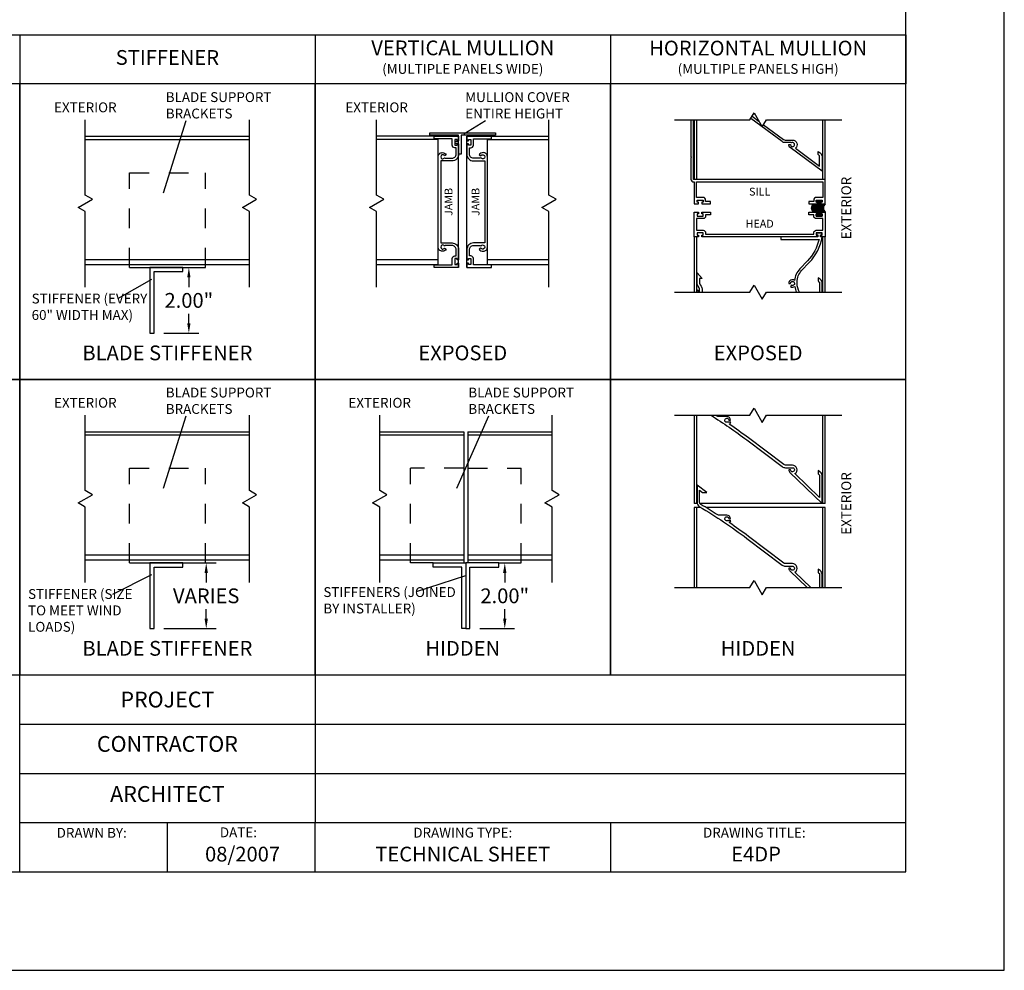
# Model space of a CAD drawing. Units: inches. Extents: x -0.3 to 57.9, y 6.7 to 95.6.
# Drawn here: x 33.1 to 38.1, y 9.6 to 14.4 of the extents above; entities that cross this region are included whole.
import ezdxf

# ---------------------------------------------------------------- set-up
doc = ezdxf.new("R2010")
doc.units = ezdxf.units.IN
doc.header["$MEASUREMENT"] = 0
doc.linetypes.add('HIDDEN', pattern=[0.375, 0.25, -0.125])
doc.dimstyles.get("Standard").update_dxf_attribs({"dimtxt": 0.18, "dimasz": 0.18, "dimexe": 0.18, "dimexo": 0.0625, "dimgap": 0.09, "dimtad": 0, "dimtih": 1, "dimtoh": 1, "dimdec": 4, "dimzin": 0, "dimdsep": 46, "dimtxsty": 'Standard', "dimcen": 0.09, "dimadec": 0, "dimazin": 0, "dimtfac": 1, "dimtdec": 4, "dimtofl": 0, "dimtmove": 0, "dimatfit": 3, "dimfxl": 0, "dimtolj": 1, "dimtzin": 0, "dimarcsym": 0})

# ---------------------------------------------------------------- blocks, each defined once
blk = doc.blocks.new('*D18')
at = {"color": 0, "lineweight": -2}
for p, q in [((35.6172, 11.6827), (35.6481, 11.6827)), ((35.5981, 11.6327), (35.5981, 11.5835)), ((35.5981, 11.3994), (35.5981, 11.4485)), ((35.4713, 11.3494), (35.6481, 11.3494))]:
    blk.add_line(p, q, dxfattribs=at)
at = {"color": 0}
for points in [[(35.5897, 11.6327), (35.6064, 11.6327), (35.5981, 11.6827)], [(35.5897, 11.3994), (35.6064, 11.3994), (35.5981, 11.3494)]]:
    blk.add_solid(points, dxfattribs=at)
at = {"layer": 'Defpoints', "color": 0}
for p in [(35.5672, 11.6827), (35.4213, 11.3494), (35.5981, 11.3494)]:
    blk.add_point(p, dxfattribs=at)
at = {"color": 0, "insert": (35.5981, 11.516), "char_height": 0.075, "attachment_point": 5}
blk.add_mtext('\\A1;2.00"', dxfattribs=at)
blk = doc.blocks.new('*D19')
at = {"color": 0, "lineweight": -2}
for p, q in [((34.013, 13.1827), (34.0439, 13.1827)), ((33.9939, 13.1327), (33.9939, 13.0835)), ((33.9939, 12.8994), (33.9939, 12.9485)), ((33.8672, 12.8494), (34.0439, 12.8494))]:
    blk.add_line(p, q, dxfattribs=at)
at = {"color": 0}
for points in [[(33.9856, 13.1327), (34.0022, 13.1327), (33.9939, 13.1827)], [(33.9856, 12.8994), (34.0022, 12.8994), (33.9939, 12.8494)]]:
    blk.add_solid(points, dxfattribs=at)
at = {"layer": 'Defpoints', "color": 0}
for p in [(33.963, 13.1827), (33.8172, 12.8494), (33.9939, 12.8494)]:
    blk.add_point(p, dxfattribs=at)
at = {"color": 0, "insert": (33.9939, 13.016), "char_height": 0.075, "attachment_point": 5}
blk.add_mtext('\\A1;2.00"', dxfattribs=at)
blk = doc.blocks.new('*D20')
at = {"color": 0, "lineweight": -2}
for p, q in [((34.013, 11.6827), (34.132, 11.6827)), ((34.082, 11.6327), (34.082, 11.5835)), ((34.082, 11.3994), (34.082, 11.4485)), ((33.8672, 11.3494), (34.132, 11.3494))]:
    blk.add_line(p, q, dxfattribs=at)
at = {"color": 0}
for points in [[(34.0737, 11.6327), (34.0904, 11.6327), (34.082, 11.6827)], [(34.0737, 11.3994), (34.0904, 11.3994), (34.082, 11.3494)]]:
    blk.add_solid(points, dxfattribs=at)
at = {"layer": 'Defpoints', "color": 0}
for p in [(33.963, 11.6827), (33.8172, 11.3494), (34.082, 11.3494)]:
    blk.add_point(p, dxfattribs=at)
at = {"color": 0, "insert": (34.082, 11.516), "char_height": 0.075, "attachment_point": 5}
blk.add_mtext('\\A1;VARIES', dxfattribs=at)

msp = doc.modelspace()

# ---------------------------------------------------------------- hatches: boundary and pattern name
h = msp.add_hatch()
h.set_pattern_fill('ANSI31', color=256, scale=0.016667, style=0)
h.set_pattern_definition([(45, (30.1243304, 17.129817), (-0.0014731394, 0.0014731394), [])])
edge = h.paths.add_edge_path()
edge.add_line((37.187, 13.464), (37.1661, 13.464))
edge.add_arc((37.1828, 13.4848), 0.0267, 128.718, 231.282, ccw=False)
edge.add_line((37.1661, 13.5056), (37.187, 13.5056))
edge.add_line((37.187, 13.5056), (37.187, 13.514))
edge.add_line((37.187, 13.514), (37.1803, 13.514))
edge.add_line((37.1803, 13.514), (37.1803, 13.5256))
edge.add_line((37.1803, 13.5256), (37.21, 13.5256))
edge.add_line((37.21, 13.5256), (37.21, 13.514))
edge.add_line((37.21, 13.514), (37.2033, 13.514))
edge.add_line((37.2033, 13.514), (37.2033, 13.5056))
edge.add_line((37.2033, 13.5056), (37.226, 13.5056))
edge.add_arc((37.2427, 13.4848), 0.0267, 128.718, 231.282)
edge.add_line((37.226, 13.464), (37.2033, 13.464))
edge.add_line((37.2033, 13.464), (37.2033, 13.4556))
edge.add_line((37.2033, 13.4556), (37.21, 13.4556))
edge.add_line((37.21, 13.4556), (37.21, 13.444))
edge.add_line((37.21, 13.444), (37.1803, 13.444))
edge.add_line((37.1803, 13.444), (37.1803, 13.4556))
edge.add_line((37.1803, 13.4556), (37.187, 13.4556))
edge.add_line((37.187, 13.4556), (37.187, 13.464))

# ---------------------------------------------------------------- linework, layer by layer
for p, q in [((38.1349, 9.6147), (38.1349, 20.6147)), ((37.6349, 10.1147), (37.6349, 20.1147)), ((30.1349, 14.3647), (37.6349, 14.3647)), ((33.1349, 14.3647), (33.1349, 14.1147)), ((34.6349, 14.3647), (34.6349, 14.1147)), ((36.1349, 14.3647), (36.1349, 14.1147)), ((37.6349, 14.3647), (37.6349, 14.1147)), ((33.8652, 13.5629), (33.9801, 13.9299)), ((35.3909, 13.8614), (35.5009, 13.9299)), ((36.5593, 13.9327), (36.5593, 13.6306)), ((36.5723, 13.9327), (36.5723, 13.6306)), ((37.213, 13.6306), (37.213, 13.9327)), ((37.226, 13.6306), (37.226, 13.9327)), ((33.4682, 13.8494), (34.3015, 13.8494)), ((33.4682, 13.8337), (34.3015, 13.8337)), ((35.364, 13.8494), (34.9474, 13.8494)), ((35.2599, 13.8337), (34.9474, 13.8337)), ((35.2599, 13.1984), (35.2599, 13.8337)), ((35.364, 13.1827), (35.364, 13.8494)), ((35.4057, 13.1827), (35.4057, 13.8494)), ((35.4057, 13.8494), (35.8224, 13.8494)), ((35.5099, 13.1984), (35.5099, 13.8337)), ((35.5099, 13.8337), (35.8224, 13.8337)), ((35.7863, 13.4875), (35.8585, 13.5291)), ((36.5593, 13.339), (36.5593, 13.0577)), ((36.5723, 13.339), (36.5723, 13.0577)), ((37.213, 13.0577), (37.213, 13.339)), ((37.226, 13.0577), (37.226, 13.339)), ((33.4682, 13.2244), (34.3015, 13.2244)), ((34.9474, 13.2244), (35.2599, 13.2244)), ((35.5099, 13.2244), (35.8224, 13.2244)), ((33.4682, 13.1984), (34.3015, 13.1984)), ((33.6922, 13.1827), (34.0776, 13.1827)), ((34.9474, 13.1984), (35.2599, 13.1984)), ((35.5099, 13.1984), (35.8224, 13.1984)), ((33.6324, 13.0249), (33.806, 13.1246)), ((36.1349, 12.6147), (36.1349, 11.1147)), ((33.8652, 12.0629), (33.9801, 12.4299)), ((35.3543, 12.0629), (35.5165, 12.4299)), ((36.5593, 12.4327), (36.5593, 11.9848)), ((36.5723, 12.4327), (36.5723, 11.9848)), ((37.213, 11.9848), (37.213, 12.4327)), ((37.226, 11.9848), (37.226, 12.4327)), ((33.4682, 12.3494), (34.3015, 12.3494)), ((33.4682, 12.3337), (34.3015, 12.3337)), ((34.963, 12.3494), (35.3901, 12.3494)), ((34.963, 12.3337), (35.3901, 12.3337)), ((35.3901, 12.3494), (35.3901, 11.6827)), ((35.4109, 12.3494), (35.4109, 11.6827)), ((35.4109, 12.3494), (35.838, 12.3494)), ((35.4109, 12.3337), (35.838, 12.3337)), ((35.8019, 11.9875), (35.8741, 12.0291)), ((36.5755, 11.9848), (36.5593, 11.9848)), ((36.5593, 11.964), (36.5593, 11.5577)), ((36.5951, 11.964), (36.5593, 11.964)), ((36.5723, 11.964), (36.5723, 11.5577)), ((37.226, 11.9848), (36.5893, 11.9848)), ((37.226, 11.964), (36.6201, 11.964)), ((37.213, 11.5577), (37.213, 11.964)), ((37.226, 11.5577), (37.226, 11.964)), ((33.4682, 11.7244), (34.3015, 11.7244)), ((34.963, 11.7244), (35.3901, 11.7244)), ((35.4109, 11.7244), (35.838, 11.7244)), ((33.4682, 11.6984), (34.3015, 11.6984)), ((33.6922, 11.6827), (34.0776, 11.6827)), ((34.963, 11.6984), (35.3901, 11.6984)), ((35.2338, 11.6827), (35.1192, 11.6827)), ((35.4109, 11.6984), (35.838, 11.6984)), ((35.5672, 11.6827), (35.6817, 11.6827)), ((33.6083, 11.5249), (33.806, 11.6246)), ((35.1503, 11.5373), (35.4005, 11.6199)), ((33.1349, 10.1147), (33.1349, 11.1147)), ((34.6349, 11.1147), (34.6349, 10.3647)), ((33.1349, 10.8647), (37.6349, 10.8647)), ((33.1349, 10.6147), (37.6349, 10.6147)), ((33.1349, 10.3647), (37.6349, 10.3647)), ((33.8849, 10.1147), (33.8849, 10.3647)), ((34.6349, 10.1147), (34.6349, 10.3647)), ((36.1349, 10.3647), (36.1349, 10.1147)), ((30.1349, 10.1147), (37.6349, 10.1147)), ((29.6349, 9.6147), (38.1349, 9.6147))]:
    msp.add_line(p, q)
at = {"linetype": 'HIDDEN', "ltscale": 0.25}
for p, q in [((33.6922, 13.1827), (33.6922, 13.664)), ((33.6922, 13.664), (34.0776, 13.664)), ((34.0776, 13.1827), (34.0776, 13.664)), ((33.6922, 11.6827), (33.6922, 12.164)), ((33.6922, 12.164), (34.0776, 12.164)), ((34.0776, 11.6827), (34.0776, 12.164)), ((35.1192, 11.6827), (35.1192, 12.164)), ((35.3901, 12.164), (35.1192, 12.164)), ((35.4109, 12.164), (35.6817, 12.164)), ((35.6817, 11.6827), (35.6817, 12.164))]:
    msp.add_line(p, q, dxfattribs=at)
for points in [[(33.1349, 14.1147), (31.6349, 14.1147), (31.6349, 12.6147), (33.1349, 12.6147)], [(34.6349, 14.1147), (33.1349, 14.1147), (33.1349, 12.6147), (34.6349, 12.6147)], [(36.1349, 14.1147), (34.6349, 14.1147), (34.6349, 12.6147), (36.1349, 12.6147)], [(37.6349, 14.1147), (36.1349, 14.1147), (36.1349, 12.6147), (37.6349, 12.6147)], [(35.364, 13.8544), (35.2182, 13.8544), (35.2182, 13.8674), (35.5515, 13.8674), (35.5515, 13.8544), (35.377, 13.8544), (35.377, 13.7582), (35.364, 13.7582), (35.364, 13.812), (35.3457, 13.812), (35.3457, 13.825), (35.364, 13.825)], [(33.963, 13.1827), (33.7963, 13.1827), (33.7963, 12.8494), (33.8172, 12.8494), (33.8172, 13.1619), (33.963, 13.1619)], [(33.1349, 12.6147), (31.6349, 12.6147), (31.6349, 11.1147), (33.1349, 11.1147)], [(34.6349, 12.6147), (33.1349, 12.6147), (33.1349, 11.1147), (34.6349, 11.1147)], [(36.1349, 12.6147), (34.6349, 12.6147), (34.6349, 11.1147), (36.1349, 11.1147)], [(37.6349, 12.6147), (36.1349, 12.6147), (36.1349, 11.1147), (37.6349, 11.1147)], [(33.963, 11.6827), (33.7963, 11.6827), (33.7963, 11.3494), (33.8172, 11.3494), (33.8172, 11.6619), (33.963, 11.6619)], [(35.2338, 11.6827), (35.4005, 11.6827), (35.4005, 11.3494), (35.3797, 11.3494), (35.3797, 11.6619), (35.2338, 11.6619)], [(35.5672, 11.6827), (35.4005, 11.6827), (35.4005, 11.3494), (35.4213, 11.3494), (35.4213, 11.6619), (35.5672, 11.6619)]]:
    msp.add_lwpolyline(points, close=True)
for points in [[(36.4605, 13.9327), (36.8432, 13.9327), (36.864, 13.9688), (36.9057, 13.8966), (36.9265, 13.9327), (37.3093, 13.9327)], [(36.8537, 13.9509), (36.8897, 13.9243)], [(36.8695, 13.9593), (36.8618, 13.965)], [(33.4682, 13.0839), (33.4682, 13.4666), (33.4321, 13.4875), (33.5043, 13.5291), (33.4682, 13.55), (33.4682, 13.9327)], [(34.3015, 13.0839), (34.3015, 13.4666), (34.2655, 13.4875), (34.3376, 13.5291), (34.3015, 13.55), (34.3015, 13.9327)], [(34.9474, 13.0839), (34.9474, 13.4666), (34.9113, 13.4875), (34.9835, 13.5291), (34.9474, 13.55), (34.9474, 13.9327)], [(35.8224, 13.0839), (35.8224, 13.4666), (35.7863, 13.4875), (35.8585, 13.5291), (35.8224, 13.55), (35.8224, 13.9327)], [(37.226, 13.6306), (36.5568, 13.6306), (36.5568, 13.9327)], [(36.4605, 13.0577), (36.8432, 13.0577), (36.864, 13.0938), (36.9057, 13.0216), (36.9265, 13.0577), (37.3093, 13.0577)], [(36.4605, 12.4327), (36.8432, 12.4327), (36.864, 12.4688), (36.9057, 12.3966), (36.9265, 12.4327), (37.3093, 12.4327)], [(33.4682, 11.5839), (33.4682, 11.9666), (33.4321, 11.9875), (33.5043, 12.0291), (33.4682, 12.05), (33.4682, 12.4327)], [(34.3015, 11.5839), (34.3015, 11.9666), (34.2655, 11.9875), (34.3376, 12.0291), (34.3015, 12.05), (34.3015, 12.4327)], [(34.963, 11.5839), (34.963, 11.9666), (34.9269, 11.9875), (34.9991, 12.0291), (34.963, 12.05), (34.963, 12.4327)], [(35.838, 11.5839), (35.838, 11.9666), (35.8019, 11.9875), (35.8741, 12.0291), (35.838, 12.05), (35.838, 12.4327)], [(36.4605, 11.5577), (36.8432, 11.5577), (36.864, 11.5938), (36.9057, 11.5216), (36.9265, 11.5577), (37.3093, 11.5577)]]:
    msp.add_lwpolyline(points)
for points in [[(36.5438, 13.9327), (36.5438, 13.7456), (36.5463, 13.7431), (36.5438, 13.7406), (36.5438, 13.6306, 0.414214), (36.5568, 13.6176), (36.5593, 13.6176), (36.5593, 13.5056), (36.582, 13.5056), (36.582, 13.514), (36.5753, 13.514), (36.5753, 13.5256), (36.605, 13.5256), (36.605, 13.514), (36.5983, 13.514), (36.5983, 13.5056), (36.6426, 13.5056), (36.6426, 13.5186), (36.618, 13.5186), (36.618, 13.5256, 0.414214), (36.605, 13.5386), (36.5723, 13.5386), (36.5723, 13.6176), (37.213, 13.6176), (37.213, 13.5386), (37.1803, 13.5386, 0.414214), (37.1673, 13.5256), (37.1673, 13.5186), (37.1426, 13.5186), (37.1426, 13.5056), (37.187, 13.5056), (37.187, 13.514), (37.1803, 13.514), (37.1803, 13.5256), (37.21, 13.5256), (37.21, 13.514), (37.2033, 13.514), (37.2033, 13.5056), (37.226, 13.5056), (37.226, 13.6306)], [(36.9122, 13.9078), (37.0142, 13.8327, 0.159992), (37.0219, 13.8302), (37.0592, 13.8302, -0.703945), (37.074, 13.7887), (37.1972, 13.698), (37.1972, 13.7439, 0.238421), (37.1919, 13.7544), (37.1893, 13.7562), (37.1893, 13.7724), (37.1996, 13.7648, -0.238421), (37.2102, 13.7439), (37.2102, 13.6723), (37.048, 13.7916, -0.238421), (37.0404, 13.8067), (37.0487, 13.8067, 3.732051), (37.054, 13.8158), (37.0531, 13.8172), (37.0219, 13.8172, -0.159992), (37.0065, 13.8222), (36.8471, 13.9395)], [(37.0953, 13.0577, -0.140866), (37.0826, 13.102), (37.0826, 13.1097, -0.192559), (37.1056, 13.1671), (37.1447, 13.2082, 0.149467), (37.2102, 13.339), (37.2015, 13.339), (37.2015, 13.349), (37.2082, 13.349), (37.2082, 13.3573), (37.1818, 13.3573), (37.1818, 13.349), (37.1885, 13.349), (37.1885, 13.339), (37, 13.339), (37, 13.326), (37.1943, 13.326, -0.132814), (37.1353, 13.2172), (37.0961, 13.1761, 0.17192), (37.0699, 13.1173, 0.606135), (37.0404, 13.102), (37.0487, 13.102, -3.732051), (37.054, 13.0929), (37.0498, 13.0857, 0.305943), (37.0707, 13.0872, 0.081018), (37.0803, 13.0577)], [(36.5751, 13.0577, -0.035394), (36.5748, 13.0614), (36.5748, 13.0699), (36.5878, 13.0562), (36.5878, 13.0723, 0.159781), (36.5853, 13.08), (36.5799, 13.0874, -0.159781), (36.5748, 13.1028), (36.5748, 13.1552), (36.6008, 13.1278), (36.5878, 13.1278), (36.5878, 13.1028, 0.159781), (36.5903, 13.0951), (36.5958, 13.0877, -0.159781), (36.6008, 13.0723), (36.6008, 13.0577)], [(37.2102, 13.0577), (37.2102, 13.1021, 0.238421), (37.1996, 13.1231), (37.1893, 13.1306), (37.1893, 13.1145), (37.1919, 13.1126, -0.238421), (37.1972, 13.1021), (37.1972, 13.0577)], [(36.6458, 12.4327, -0.020702), (36.8275, 12.3073), (37.0072, 12.1718, 0.16286), (37.0229, 12.1666), (37.0531, 12.1666), (37.054, 12.1652, -3.732051), (37.0487, 12.1562), (37.0404, 12.1562, 0.203883), (37.0462, 12.1426), (37.2102, 11.9848), (37.2102, 12.123, 0.238421), (37.1996, 12.1439), (37.1893, 12.1515), (37.1893, 12.1353), (37.1919, 12.1334, -0.238421), (37.1972, 12.123), (37.1972, 12.0154), (37.0715, 12.1363, 0.754373), (37.0592, 12.1796), (37.0229, 12.1796, -0.16286), (37.0151, 12.1822), (36.8353, 12.3177, 0.011155), (36.7382, 12.3875, 0.138998), (36.7468, 12.3969), (36.7318, 12.3969), (36.731, 12.3983, -3.732051), (36.7362, 12.4073), (36.7446, 12.4073, 0.414214), (36.7258, 12.4261), (36.6841, 12.4261, -0.144428), (36.6771, 12.4282, 0.000782), (36.67, 12.4327, 0.000782)], [(37.1531, 11.5577), (37.0715, 11.6363, 0.754373), (37.0592, 11.6796), (37.0229, 11.6796, -0.16286), (37.0151, 11.6822), (36.8353, 11.8177, 0.011155), (36.7382, 11.8875, 0.138998), (36.7468, 11.8969), (36.7318, 11.8969), (36.731, 11.8983, -3.732051), (36.7362, 11.9073), (36.7446, 11.9073, 0.414214), (36.7258, 11.9261), (36.6841, 11.9261, -0.144428), (36.6771, 11.9282, 0.009105), (36.5942, 11.9796, -0.264275), (36.5878, 11.9908), (36.5878, 12.0526), (36.6031, 12.0411), (36.6247, 12.0411), (36.5748, 12.0787)], [(36.5748, 12.0402), (36.5748, 12.0787), (36.5748, 11.9908, 0.264275), (36.5875, 11.9685, -0.027118), (36.8275, 11.8073), (37.0072, 11.6718, 0.16286), (37.0229, 11.6666), (37.0531, 11.6666), (37.054, 11.6652, -3.732051), (37.0487, 11.6562), (37.0404, 11.6562, 0.203883), (37.0462, 11.6426), (37.1344, 11.5577)], [(37.2102, 11.5577), (37.2102, 11.623, 0.238421), (37.1996, 11.6439), (37.1893, 11.6515), (37.1893, 11.6353), (37.1919, 11.6334, -0.238421), (37.1972, 11.623), (37.1972, 11.5577)]]:
    msp.add_lwpolyline(points, format="xyb")
for points in [[(35.2807, 13.2657, -0.414214), (35.2599, 13.2865), (35.2599, 13.7456, -0.414214), (35.2807, 13.7664, -0.278783), (35.3013, 13.7556), (35.2923, 13.7504, 3.732051), (35.2923, 13.74), (35.2962, 13.7377), (35.3302, 13.7377, 0.414214), (35.351, 13.7586), (35.351, 13.7907), (35.344, 13.7907, -0.414214), (35.331, 13.8037), (35.331, 13.8364), (35.239, 13.8364), (35.239, 13.8494), (35.364, 13.8494), (35.364, 13.8267), (35.3557, 13.8267), (35.3557, 13.8334), (35.344, 13.8334), (35.344, 13.8037), (35.3557, 13.8037), (35.3557, 13.8104), (35.364, 13.8104), (35.364, 13.7582, -0.414214), (35.3302, 13.7244), (35.2729, 13.7244), (35.2729, 13.3077), (35.3302, 13.3077, -0.414214), (35.364, 13.2739), (35.364, 13.2217), (35.3557, 13.2217), (35.3557, 13.2284), (35.344, 13.2284), (35.344, 13.1987), (35.3557, 13.1987), (35.3557, 13.2054), (35.364, 13.2054), (35.364, 13.1827), (35.239, 13.1827), (35.239, 13.1957), (35.331, 13.1957), (35.331, 13.2284, -0.414214), (35.344, 13.2414), (35.351, 13.2414), (35.351, 13.2735, 0.414214), (35.3302, 13.2944), (35.2962, 13.2944), (35.2923, 13.2921, 3.732051), (35.2923, 13.2817), (35.3013, 13.2765, -0.278783)], [(35.489, 13.2657, 0.414214), (35.5099, 13.2865), (35.5099, 13.7456, 0.414214), (35.489, 13.7664, 0.278783), (35.4684, 13.7556), (35.4774, 13.7504, -3.732051), (35.4774, 13.74), (35.4735, 13.7377), (35.4395, 13.7377, -0.414214), (35.4187, 13.7586), (35.4187, 13.7907), (35.4257, 13.7907, 0.414214), (35.4387, 13.8037), (35.4387, 13.8364), (35.5307, 13.8364), (35.5307, 13.8494), (35.4057, 13.8494), (35.4057, 13.8267), (35.414, 13.8267), (35.414, 13.8334), (35.4257, 13.8334), (35.4257, 13.8037), (35.414, 13.8037), (35.414, 13.8104), (35.4057, 13.8104), (35.4057, 13.7582, 0.414214), (35.4395, 13.7244), (35.4969, 13.7244), (35.4969, 13.3077), (35.4395, 13.3077, 0.414214), (35.4057, 13.2739), (35.4057, 13.2217), (35.414, 13.2217), (35.414, 13.2284), (35.4257, 13.2284), (35.4257, 13.1987), (35.414, 13.1987), (35.414, 13.2054), (35.4057, 13.2054), (35.4057, 13.1827), (35.5307, 13.1827), (35.5307, 13.1957), (35.4387, 13.1957), (35.4387, 13.2284, 0.414214), (35.4257, 13.2414), (35.4187, 13.2414), (35.4187, 13.2735, -0.414214), (35.4395, 13.2944), (35.4735, 13.2944), (35.4774, 13.2921, -3.732051), (35.4774, 13.2817), (35.4684, 13.2765, 0.278783)], [(37.187, 13.464), (37.1661, 13.464, -0.48), (37.1661, 13.5056), (37.187, 13.5056), (37.187, 13.514), (37.1803, 13.514), (37.1803, 13.5256), (37.21, 13.5256), (37.21, 13.514), (37.2033, 13.514), (37.2033, 13.5056), (37.226, 13.5056, 0.48), (37.226, 13.464), (37.2033, 13.464), (37.2033, 13.4556), (37.21, 13.4556), (37.21, 13.444), (37.1803, 13.444), (37.1803, 13.4556), (37.187, 13.4556)], [(36.5983, 13.3473), (36.605, 13.3473), (36.605, 13.359), (36.5753, 13.359), (36.5753, 13.3473), (36.582, 13.3473), (36.582, 13.339), (36.5593, 13.339), (36.5593, 13.464), (36.582, 13.464), (36.582, 13.4556), (36.5753, 13.4556), (36.5753, 13.444), (36.605, 13.444), (36.605, 13.4556), (36.5983, 13.4556), (36.5983, 13.464), (36.6426, 13.464), (36.6426, 13.451), (36.618, 13.451), (36.618, 13.444, -0.414214), (36.605, 13.431), (36.5723, 13.431), (36.5723, 13.372), (36.605, 13.372, -0.414214), (36.618, 13.359), (36.618, 13.352), (37.1673, 13.352), (37.1673, 13.359, -0.414214), (37.1803, 13.372), (37.213, 13.372), (37.213, 13.431), (37.1803, 13.431, -0.414214), (37.1673, 13.444), (37.1673, 13.451), (37.1426, 13.451), (37.1426, 13.464), (37.187, 13.464), (37.187, 13.4556), (37.1803, 13.4556), (37.1803, 13.444), (37.21, 13.444), (37.21, 13.4556), (37.2033, 13.4556), (37.2033, 13.464), (37.226, 13.464), (37.226, 13.339), (37.2033, 13.339), (37.2033, 13.3473), (37.21, 13.3473), (37.21, 13.359), (37.1803, 13.359), (37.1803, 13.3473), (37.187, 13.3473), (37.187, 13.339), (36.5983, 13.339)]]:
    msp.add_lwpolyline(points, format="xyb", close=True)

# ---------------------------------------------------------------- texts
for s, insert, char_height, width, attachment_point in [('VERTICAL MULLION', (35.3849, 14.2883), 0.075, 1.1834, 5), ('HORIZONTAL MULLION', (36.8849, 14.2872), 0.075, 1.440207, 5), ('STIFFENER', (33.8849, 14.2397), 0.075, 1.1834, 5), ('(MULTIPLE PANELS WIDE)', (35.3849, 14.1848), 0.05, 1.1161, 5), ('(MULTIPLE PANELS HIGH)', (36.8849, 14.1848), 0.05, 1.1161, 5), ('BLADE SUPPORT BRACKETS', (33.8766, 14.0731), 0.05, 0.6966, 1), ('MULLION COVER ENTIRE HEIGHT', (35.3974, 14.0731), 0.05, 0.696608, 1), ('EXTERIOR', (33.4682, 13.9897), 0.05, 0.371232, 5), ('EXTERIOR', (34.9474, 13.9897), 0.05, 0.371232, 5), ('SILL', (36.8926, 13.5629), 0.04, 0.469467, 5), ('HEAD', (36.8926, 13.4), 0.04, 0.469467, 5), ('STIFFENER (EVERY 60" WIDTH MAX)', (33.1955, 13.0503), 0.05, 0.6966, 1), ('BLADE STIFFENER', (33.8849, 12.7397), 0.075, 1.1834, 5), ('EXPOSED', (35.3849, 12.7397), 0.075, 1.1834, 5), ('EXPOSED', (36.8849, 12.7397), 0.075, 1.1834, 5), ('BLADE SUPPORT BRACKETS', (33.8766, 12.5731), 0.05, 0.6966, 1), ('BLADE SUPPORT BRACKETS', (35.4131, 12.5731), 0.05, 0.6966, 1), ('EXTERIOR', (33.4682, 12.4897), 0.05, 0.371232, 5), ('EXTERIOR', (34.963, 12.4897), 0.05, 0.371232, 5), ('STIFFENER (SIZE TO MEET WIND LOADS)', (33.1774, 11.5503), 0.05, 0.621615, 1), ('STIFFENERS (JOINED BY INSTALLER)', (34.677, 11.56), 0.05, 0.6966, 1), ('BLADE STIFFENER', (33.8849, 11.2397), 0.075, 1.1834, 5), ('HIDDEN', (35.3849, 11.2397), 0.075, 1.1834, 5), ('HIDDEN', (36.8849, 11.2397), 0.075, 1.1834, 5), ('PROJECT', (33.8849, 10.9791), 0.08, 1, 5), ('CONTRACTOR', (33.8849, 10.7537), 0.08, 1, 5), ('ARCHITECT', (33.8849, 10.4997), 0.08, 1.377434, 5), ('DRAWN BY:', (33.5007, 10.3064), 0.05, 0.5, 5), ('DATE:', (34.2456, 10.3087), 0.05, 0.7524, 5), ('DRAWING TYPE:', (35.3849, 10.3072), 0.05, 1.015257, 5), ('DRAWING TITLE:', (36.8654, 10.3071), 0.05, 0.9961, 5), ('08/2007', (34.2666, 10.195), 0.075, 0.6605, 5), ('TECHNICAL SHEET', (35.3849, 10.195), 0.075, 1.184513, 5), ('E4DP', (36.8742, 10.195), 0.075, 0.6605, 5)]:
    msp.add_mtext(s, dxfattribs=dict(insert=insert, char_height=char_height, width=width, attachment_point=attachment_point))
at = {"attachment_point": 5, "rotation": 90}
for s, insert, char_height, width in [('EXTERIOR', (37.3387, 13.4848), 0.05, 0.371232), ('JAMB', (35.3177, 13.516), 0.04, 0.469467), ('JAMB', (35.455, 13.516), 0.04, 0.469467), ('EXTERIOR', (37.3387, 11.9848), 0.05, 0.371232)]:
    msp.add_mtext(s, dxfattribs=dict(at, insert=insert, char_height=char_height, width=width))

# ---------------------------------------------------------------- dimensions: what is measured, and where the dimension line sits
for base, p1, p2, picture, middle in [((33.9939, 12.8494), (33.963, 13.1827), (33.8172, 12.8494), '*D19', (33.9939, 13.016)), ((35.5981, 11.3494), (35.5672, 11.6827), (35.4213, 11.3494), '*D18', (35.5981, 11.516))]:
    dim = msp.add_linear_dim(base=base, p1=p1, p2=p2, angle=90, dimstyle='Standard', override={"dimtxt": 0.075, "dimasz": 0.05, "dimexe": 0.05, "dimexo": 0.05, "dimgap": 0.03, "dimdec": 2, "dimlfac": 6, "dimlunit": 3})
    dim.commit()
    dim.dimension.update_dxf_attribs({"geometry": picture, "text_midpoint": middle})
dim = msp.add_linear_dim(base=(34.082, 11.3494), p1=(33.963, 11.6827), p2=(33.8172, 11.3494), angle=90, text='VARIES', dimstyle='Standard', override={"dimtxt": 0.075, "dimasz": 0.05, "dimexe": 0.05, "dimexo": 0.05, "dimgap": 0.03, "dimdec": 2, "dimlfac": 6, "dimlunit": 3})
dim.commit()
dim.dimension.update_dxf_attribs({"geometry": '*D20', "text_midpoint": (34.082, 11.516), "dimtype": 160})

doc.saveas('drawing.dxf')
